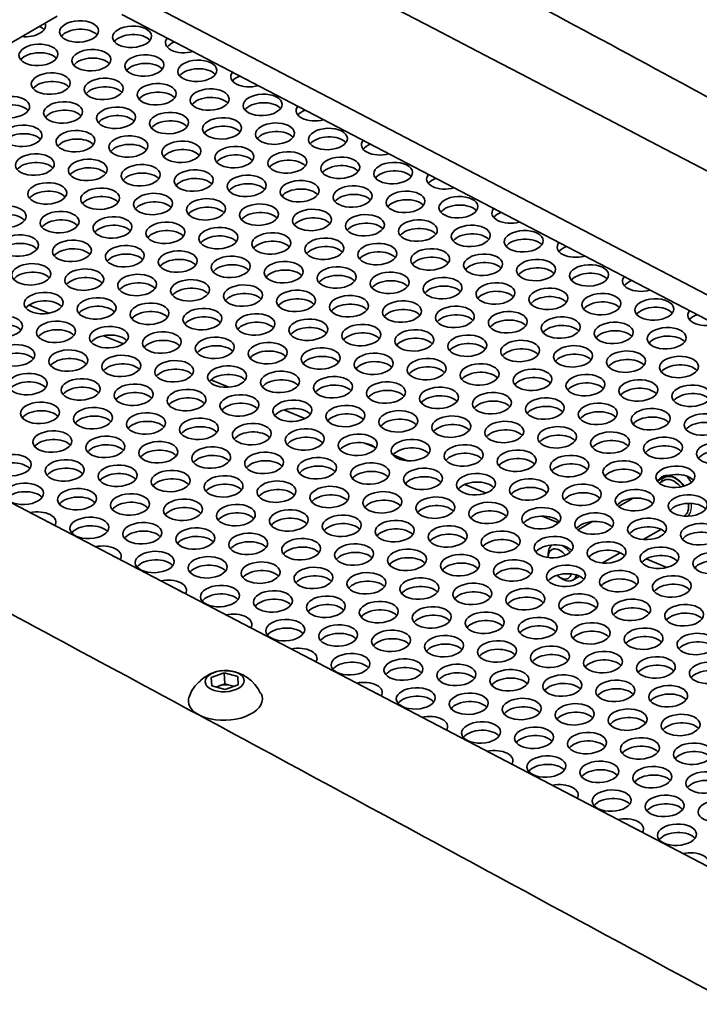
# Paper-space layout 'Layout1' of a CAD drawing. Units: millimetres. Extents: x 20 to 203, y 5 to 287.
# Drawn here: x 164 to 169, y 93 to 101 of the extents above; entities that cross this region are included whole.
import ezdxf

# ---------------------------------------------------------------- set-up
doc = ezdxf.new("R2010")
doc.units = ezdxf.units.MM
doc.layers.add('Default', color=7, linetype='Continuous')
doc.layers.add('DV3_0', color=7, linetype='Continuous')

# ---------------------------------------------------------------- blocks, each defined once
blk = doc.blocks.new('SE2')
at = {"layer": 'DV3_0', "color": 7, "lineweight": 35}
for p, q in [((178.1842, 94.1186), (164.3519, 101.3421)), ((163.8551, 101.1279), (160.2949, 99.0724)), ((178.1923, 93.9184), (164.3599, 101.142)), ((160.2865, 98.995), (174.1188, 91.7715)), ((163.6356, 98.8669), (163.7904, 98.8032)), ((164.217, 98.6277), (164.3733, 98.5634)), ((165.0584, 98.2815), (165.1975, 98.2243)), ((165.6294, 98.0466), (165.7933, 97.9792)), ((166.2592, 97.7876), (166.3382, 97.755)), ((166.4838, 97.6952), (166.5963, 97.6489)), ((168.6023, 97.4957), (168.5649, 97.4741)), ((167.0452, 97.4642), (167.2105, 97.3962)), ((168.3613, 97.3566), (168.2472, 97.2907)), ((167.6491, 97.2157), (167.7767, 97.1632)), ((168.0435, 97.1731), (167.9294, 97.1072)), ((168.7578, 97.216), (168.7623, 97.2186)), ((168.44, 97.0325), (168.5782, 97.1123)), ((168.1223, 96.8491), (168.2605, 96.9289)), ((167.6968, 96.9188), (167.6968, 96.8941)), ((168.4638, 96.8806), (168.6247, 96.8144)), ((167.7885, 96.7352), (167.8099, 96.7229)), ((167.8899, 96.7149), (167.9427, 96.7454)), ((165.0609, 95.9528), (165.1626, 95.9898)), ((165.0638, 95.8874), (165.0609, 95.9528)), ((165.1626, 95.9898), (165.2672, 95.9614)), ((165.1661, 95.9029), (165.1626, 95.9898)), ((165.2672, 95.9614), (165.2701, 95.896)), ((165.2698, 95.8959), (165.2672, 95.9614)), ((165.1684, 95.859), (165.0638, 95.8874)), ((165.0978, 95.8782), (165.1435, 95.8948)), ((165.1414, 95.894), (165.1661, 95.9029)), ((165.1435, 95.8948), (165.1414, 95.894)), ((165.1661, 95.9029), (165.1915, 95.896)), ((165.2701, 95.896), (165.1684, 95.859)), ((165.1915, 95.896), (165.1894, 95.8968)), ((165.1894, 95.8968), (165.2367, 95.8839))]:
    blk.add_line(p, q, dxfattribs=at)
blk.add_arc((165.173, 95.7051), 0.2999, 24.13386, 87.25594, dxfattribs=at)
for centre, major_axis in [((164.0262, 101.0087), (0.1523, 0.0061)), ((164.4405, 100.967), (-0.1523, -0.0061)), ((163.7085, 100.8252), (0.1523, 0.0061)), ((164.1228, 100.7836), (-0.1523, -0.0061)), ((164.537, 100.7419), (0.1523, 0.0061)), ((164.9513, 100.7002), (-0.1523, -0.0061)), ((163.805, 100.6001), (-0.1523, -0.0061)), ((164.2193, 100.5584), (0.1523, 0.0061)), ((164.6336, 100.5168), (-0.1523, -0.0061)), ((165.0478, 100.4751), (0.1523, 0.0061)), ((163.4873, 100.4166), (-0.1523, -0.0061)), ((165.4621, 100.4335), (-0.1523, -0.0061)), ((163.9015, 100.375), (0.1523, 0.0061)), ((164.3158, 100.3333), (-0.1523, -0.0061)), ((164.7301, 100.2917), (0.1523, 0.0061)), ((165.1444, 100.25), (-0.1523, -0.0061)), ((163.5838, 100.1915), (0.1523, 0.0061)), ((165.5587, 100.2084), (0.1523, 0.0061)), ((165.9729, 100.1667), (-0.1523, -0.0061)), ((163.9981, 100.1499), (-0.1523, -0.0061)), ((164.4123, 100.1082), (0.1523, 0.0061)), ((164.8266, 100.0666), (-0.1523, -0.0061)), ((165.2409, 100.0249), (0.1523, 0.0061)), ((163.6803, 99.9664), (-0.1523, -0.0061)), ((164.0946, 99.9248), (0.1523, 0.0061)), ((165.6552, 99.9833), (-0.1523, -0.0061)), ((166.0695, 99.9416), (0.1523, 0.0061)), ((164.5089, 99.8831), (-0.1523, -0.0061)), ((166.4838, 99.9), (-0.1523, -0.0061)), ((164.9232, 99.8415), (0.1523, 0.0061)), ((165.3374, 99.7998), (-0.1523, -0.0061)), ((163.7769, 99.7413), (0.1523, 0.0061)), ((164.1911, 99.6997), (-0.1523, -0.0061)), ((165.7517, 99.7582), (0.1523, 0.0061)), ((166.166, 99.7165), (-0.1523, -0.0061)), ((164.6054, 99.658), (0.1523, 0.0061)), ((165.0197, 99.6164), (-0.1523, -0.0061)), ((166.5803, 99.6749), (0.1523, 0.0061)), ((166.9946, 99.6332), (-0.1523, -0.0061)), ((163.4591, 99.5579), (0.1523, 0.0061)), ((165.434, 99.5747), (0.1523, 0.0061)), ((163.8734, 99.5162), (-0.1523, -0.0061)), ((164.2877, 99.4746), (0.1523, 0.0061)), ((165.8483, 99.5331), (-0.1523, -0.0061)), ((166.2625, 99.4914), (0.1523, 0.0061)), ((164.7019, 99.4329), (-0.1523, -0.0061)), ((165.1162, 99.3913), (0.1523, 0.0061)), ((166.6768, 99.4498), (-0.1523, -0.0061)), ((167.0911, 99.4081), (0.1523, 0.0061)), ((163.5556, 99.3328), (-0.1523, -0.0061)), ((165.5305, 99.3496), (-0.1523, -0.0061)), ((165.9448, 99.308), (0.1523, 0.0061)), ((167.5054, 99.3665), (-0.1523, -0.0061)), ((163.9699, 99.2911), (0.1523, 0.0061)), ((164.3842, 99.2495), (-0.1523, -0.0061)), ((166.3591, 99.2663), (-0.1523, -0.0061)), ((164.7985, 99.2078), (0.1523, 0.0061)), ((165.2128, 99.1662), (-0.1523, -0.0061)), ((166.7734, 99.2247), (0.1523, 0.0061)), ((167.1876, 99.183), (-0.1523, -0.0061)), ((163.6522, 99.1077), (0.1523, 0.0061)), ((165.627, 99.1245), (0.1523, 0.0061)), ((166.0413, 99.0829), (-0.1523, -0.0061)), ((167.6019, 99.1414), (0.1523, 0.0061)), ((168.0162, 99.0997), (-0.1523, -0.0061)), ((164.0665, 99.066), (-0.1523, -0.0061)), ((164.4807, 99.0244), (0.1523, 0.0061)), ((166.4556, 99.0412), (0.1523, 0.0061)), ((166.8699, 98.9996), (-0.1523, -0.0061)), ((164.895, 98.9827), (-0.1523, -0.0061)), ((165.3093, 98.9411), (0.1523, 0.0061)), ((167.2842, 98.9579), (0.1523, 0.0061)), ((163.7487, 98.8826), (-0.1523, -0.0061)), ((165.7236, 98.8994), (-0.1523, -0.0061)), ((166.1379, 98.8578), (0.1523, 0.0061)), ((167.6985, 98.9162), (-0.1523, -0.0061)), ((168.1127, 98.8746), (0.1523, 0.0061)), ((164.163, 98.8409), (0.1523, 0.0061)), ((164.5773, 98.7993), (-0.1523, -0.0061)), ((166.5521, 98.8161), (-0.1523, -0.0061)), ((166.9664, 98.7744), (0.1523, 0.0061)), ((168.527, 98.8329), (-0.1523, -0.0061)), ((163.431, 98.6991), (-0.1523, -0.0061)), ((164.9915, 98.7576), (0.1523, 0.0061)), ((165.4058, 98.716), (-0.1523, -0.0061)), ((167.3807, 98.7328), (-0.1523, -0.0061)), ((167.795, 98.6911), (0.1523, 0.0061)), ((163.8452, 98.6575), (0.1523, 0.0061)), ((164.2595, 98.6158), (-0.1523, -0.0061)), ((165.8201, 98.6743), (0.1523, 0.0061)), ((166.2344, 98.6326), (-0.1523, -0.0061)), ((168.2093, 98.6495), (-0.1523, -0.0061)), ((164.6738, 98.5742), (0.1523, 0.0061)), ((166.6487, 98.591), (0.1523, 0.0061)), ((167.063, 98.5493), (-0.1523, -0.0061)), ((168.6235, 98.6078), (0.1523, 0.0061)), ((163.5275, 98.474), (0.1523, 0.0061)), ((165.0881, 98.5325), (-0.1523, -0.0061)), ((165.5024, 98.4908), (0.1523, 0.0061)), ((167.4772, 98.5077), (0.1523, 0.0061)), ((167.8915, 98.466), (-0.1523, -0.0061)), ((163.9418, 98.4324), (-0.1523, -0.0061)), ((164.3561, 98.3907), (0.1523, 0.0061)), ((165.9166, 98.4492), (-0.1523, -0.0061)), ((166.3309, 98.4075), (0.1523, 0.0061)), ((168.3058, 98.4244), (0.1523, 0.0061)), ((168.7201, 98.3827), (-0.1523, -0.0061)), ((164.7703, 98.349), (-0.1523, -0.0061)), ((165.1846, 98.3074), (0.1523, 0.0061)), ((166.7452, 98.3659), (-0.1523, -0.0061)), ((167.1595, 98.3242), (0.1523, 0.0061)), ((163.624, 98.2489), (-0.1523, -0.0061)), ((165.5989, 98.2657), (-0.1523, -0.0061)), ((167.5738, 98.2826), (-0.1523, -0.0061)), ((167.9881, 98.2409), (0.1523, 0.0061)), ((164.0383, 98.2073), (0.1523, 0.0061)), ((164.4526, 98.1656), (-0.1523, -0.0061)), ((166.0132, 98.2241), (0.1523, 0.0061)), ((166.4275, 98.1824), (-0.1523, -0.0061)), ((168.4023, 98.1993), (-0.1523, -0.0061)), ((168.8166, 98.1576), (0.1523, 0.0061)), ((164.8669, 98.1239), (0.1523, 0.0061)), ((165.2811, 98.0823), (-0.1523, -0.0061)), ((166.8417, 98.1408), (0.1523, 0.0061)), ((167.256, 98.0991), (-0.1523, -0.0061)), ((163.7206, 98.0238), (0.1523, 0.0061)), ((165.6954, 98.0406), (0.1523, 0.0061)), ((166.1097, 97.999), (-0.1523, -0.0061)), ((167.6703, 98.0575), (0.1523, 0.0061)), ((168.0846, 98.0158), (-0.1523, -0.0061)), ((164.1348, 97.9821), (-0.1523, -0.0061)), ((164.5491, 97.9405), (0.1523, 0.0061)), ((166.524, 97.9573), (0.1523, 0.0061)), ((168.4989, 97.9742), (0.1523, 0.0061)), ((168.9131, 97.9325), (-0.1523, -0.0061)), ((164.9634, 97.8988), (-0.1523, -0.0061)), ((165.3777, 97.8572), (0.1523, 0.0061)), ((166.9383, 97.9157), (-0.1523, -0.0061)), ((167.3526, 97.874), (0.1523, 0.0061)), ((163.8171, 97.7987), (-0.1523, -0.0061)), ((165.792, 97.8155), (-0.1523, -0.0061)), ((166.2062, 97.7739), (0.1523, 0.0061)), ((167.7668, 97.8324), (-0.1523, -0.0061)), ((168.1811, 97.7907), (0.1523, 0.0061)), ((164.2314, 97.757), (0.1523, 0.0061)), ((164.6457, 97.7154), (-0.1523, -0.0061)), ((166.6205, 97.7322), (-0.1523, -0.0061)), ((167.0348, 97.6906), (0.1523, 0.0061)), ((168.5954, 97.7491), (-0.1523, -0.0061)), ((169.0097, 97.7074), (0.1523, 0.0061)), ((163.4993, 97.6152), (-0.1523, -0.0061)), ((165.0599, 97.6737), (0.1523, 0.0061)), ((165.4742, 97.6321), (-0.1523, -0.0061)), ((167.4491, 97.6489), (-0.1523, -0.0061)), ((163.9136, 97.5736), (0.1523, 0.0061)), ((165.8885, 97.5904), (0.1523, 0.0061)), ((166.3028, 97.5488), (-0.1523, -0.0061)), ((167.8634, 97.6073), (0.1523, 0.0061)), ((168.2777, 97.5656), (-0.1523, -0.0061)), ((164.3279, 97.5319), (-0.1523, -0.0061)), ((164.7422, 97.4903), (0.1523, 0.0061)), ((166.7171, 97.5071), (0.1523, 0.0061)), ((167.1313, 97.4655), (-0.1523, -0.0061)), ((168.6919, 97.524), (0.1523, 0.0061)), ((163.5959, 97.3901), (0.1523, 0.0061)), ((165.1565, 97.4486), (-0.1523, -0.0061)), ((165.5707, 97.407), (0.1523, 0.0061)), ((167.5456, 97.4238), (0.1523, 0.0061)), ((167.9599, 97.3822), (-0.1523, -0.0061)), ((164.0102, 97.3485), (-0.1523, -0.0061)), ((164.4244, 97.3068), (0.1523, 0.0061)), ((165.985, 97.3653), (-0.1523, -0.0061)), ((166.3993, 97.3237), (0.1523, 0.0061)), ((168.3742, 97.3405), (0.1523, 0.0061)), ((164.8387, 97.2652), (-0.1523, -0.0061)), ((166.8136, 97.282), (-0.1523, -0.0061)), ((167.2279, 97.2404), (0.1523, 0.0061)), ((168.7885, 97.2989), (-0.1523, -0.0061)), ((165.253, 97.2235), (0.1523, 0.0061)), ((165.6673, 97.1819), (-0.1523, -0.0061)), ((167.6422, 97.1987), (-0.1523, -0.0061)), ((168.0564, 97.1571), (0.1523, 0.0061)), ((164.1067, 97.1234), (0.1523, 0.0061)), ((164.521, 97.0817), (-0.1523, -0.0061)), ((166.0816, 97.1402), (0.1523, 0.0061)), ((166.4958, 97.0986), (-0.1523, -0.0061)), ((168.4707, 97.1154), (-0.1523, -0.0061)), ((168.885, 97.0738), (0.1523, 0.0061)), ((164.9353, 97.0401), (0.1523, 0.0061)), ((165.3495, 96.9984), (-0.1523, -0.0061)), ((166.9101, 97.0569), (0.1523, 0.0061)), ((167.3244, 97.0153), (-0.1523, -0.0061)), ((165.7638, 96.9568), (0.1523, 0.0061)), ((167.7387, 96.9736), (0.1523, 0.0061)), ((168.153, 96.932), (-0.1523, -0.0061)), ((164.6175, 96.8566), (0.1523, 0.0061)), ((166.1781, 96.9151), (-0.1523, -0.0061)), ((166.5924, 96.8735), (0.1523, 0.0061)), ((168.5673, 96.8903), (0.1523, 0.0061)), ((168.9815, 96.8486), (-0.1523, -0.0061)), ((165.0318, 96.815), (-0.1523, -0.0061)), ((165.4461, 96.7733), (0.1523, 0.0061)), ((167.0067, 96.8318), (-0.1523, -0.0061)), ((167.4209, 96.7902), (0.1523, 0.0061)), ((165.8603, 96.7317), (-0.1523, -0.0061)), ((166.2746, 96.69), (0.1523, 0.0061)), ((167.8352, 96.7485), (-0.1523, -0.0061)), ((168.2495, 96.7068), (0.1523, 0.0061)), ((166.6889, 96.6484), (-0.1523, -0.0061)), ((168.6638, 96.6652), (-0.1523, -0.0061)), ((165.1283, 96.5899), (0.1523, 0.0061)), ((165.5426, 96.5482), (-0.1523, -0.0061)), ((167.1032, 96.6067), (0.1523, 0.0061)), ((167.5175, 96.565), (-0.1523, -0.0061)), ((165.9569, 96.5066), (0.1523, 0.0061)), ((166.3712, 96.4649), (-0.1523, -0.0061)), ((167.9318, 96.5234), (0.1523, 0.0061)), ((168.346, 96.4817), (-0.1523, -0.0061)), ((166.7854, 96.4232), (0.1523, 0.0061)), ((167.1997, 96.3816), (-0.1523, -0.0061)), ((168.7603, 96.4401), (0.1523, 0.0061)), ((165.6391, 96.3231), (0.1523, 0.0061)), ((167.614, 96.3399), (0.1523, 0.0061)), ((166.0534, 96.2815), (-0.1523, -0.0061)), ((166.4677, 96.2398), (0.1523, 0.0061)), ((168.0283, 96.2983), (-0.1523, -0.0061)), ((168.4426, 96.2566), (0.1523, 0.0061)), ((166.882, 96.1981), (-0.1523, -0.0061)), ((167.2963, 96.1565), (0.1523, 0.0061)), ((168.8569, 96.215), (-0.1523, -0.0061)), ((167.7105, 96.1148), (-0.1523, -0.0061)), ((168.1248, 96.0732), (0.1523, 0.0061)), ((166.1499, 96.0563), (0.1523, 0.0061)), ((166.5642, 96.0147), (-0.1523, -0.0061)), ((168.5391, 96.0315), (-0.1523, -0.0061)), ((165.1655, 95.9244), (-0.1519, -0.0061)), ((166.9785, 95.973), (0.1523, 0.0061)), ((167.3928, 95.9314), (-0.1523, -0.0061)), ((168.9534, 95.9899), (0.1523, 0.0061)), ((167.8071, 95.8897), (0.1523, 0.0061)), ((168.2214, 95.8481), (-0.1523, -0.0061)), ((166.6608, 95.7896), (0.1523, 0.0061)), ((168.6356, 95.8064), (0.1523, 0.0061)), ((167.075, 95.7479), (-0.1523, -0.0061)), ((167.4893, 95.7063), (0.1523, 0.0061)), ((167.9036, 95.6646), (-0.1523, -0.0061)), ((168.3179, 95.623), (0.1523, 0.0061)), ((168.7322, 95.5813), (-0.1523, -0.0061)), ((167.1716, 95.5228), (0.1523, 0.0061)), ((167.5859, 95.4812), (-0.1523, -0.0061)), ((168.0001, 95.4395), (0.1523, 0.0061)), ((168.4144, 95.3979), (-0.1523, -0.0061)), ((168.8287, 95.3562), (0.1523, 0.0061)), ((167.6824, 95.2561), (0.1523, 0.0061)), ((168.0967, 95.2144), (-0.1523, -0.0061)), ((168.511, 95.1728), (0.1523, 0.0061)), ((168.9252, 95.1311), (-0.1523, -0.0061)), ((168.1932, 94.9893), (0.1523, 0.0061)), ((168.6075, 94.9477), (-0.1523, -0.0061)), ((169.0218, 94.906), (0.1523, 0.0061)), ((168.704, 94.7226), (0.1523, 0.0061))]:
    blk.add_ellipse(centre, major_axis=major_axis, ratio=0.54916, dxfattribs=at)
for centre, major_axis, ratio, start_param, end_param in [((163.6119, 101.0503), (-0.1523, -0.0061), 0.54916, 1.322113, 3.344791), ((163.6146, 100.9835), (-0.1523, -0.0061), 0.54916, 3.55247, 3.951094), ((164.0289, 100.9419), (0.1523, 0.0061), 0.54916, 0.410877, 2.730716), ((164.4432, 100.9002), (-0.1523, -0.0061), 0.54916, 3.55247, 5.872308), ((164.8548, 100.9254), (0.1523, 0.0061), 0.54916, 2.693999, 5.114498), ((164.8575, 100.8585), (0.1523, 0.0061), 0.54916, 2.133034, 2.717475), ((163.7112, 100.7584), (0.1523, 0.0061), 0.54916, 0.396918, 2.717475), ((164.1254, 100.7167), (-0.1523, -0.0061), 0.54916, 3.55247, 5.872308), ((164.5397, 100.6751), (0.1523, 0.0061), 0.54916, 0.410877, 2.730716), ((164.954, 100.6334), (-0.1523, -0.0061), 0.54916, 3.55247, 5.872308), ((165.3656, 100.6586), (0.1523, 0.0061), 0.54916, 2.693999, 5.114498), ((165.3683, 100.5918), (0.1523, 0.0061), 0.54916, 2.133034, 2.717475), ((163.8077, 100.5333), (-0.1523, -0.0061), 0.54916, 3.55247, 5.872308), ((164.222, 100.4916), (0.1523, 0.0061), 0.54916, 0.410877, 2.730716), ((164.6363, 100.45), (-0.1523, -0.0061), 0.54916, 3.55247, 5.872308), ((165.0505, 100.4083), (0.1523, 0.0061), 0.54916, 0.396918, 2.717475), ((163.49, 100.3498), (-0.1523, -0.0061), 0.54916, 3.55247, 5.872308), ((163.9042, 100.3082), (0.1523, 0.0061), 0.54916, 0.396918, 2.717475), ((165.4648, 100.3667), (-0.1523, -0.0061), 0.54916, 3.55247, 5.872308), ((165.8764, 100.3918), (0.1523, 0.0061), 0.54916, 2.693999, 5.114498), ((164.3185, 100.2665), (-0.1523, -0.0061), 0.54916, 3.55247, 5.872308), ((165.8791, 100.325), (0.1523, 0.0061), 0.54916, 2.133034, 2.717475), ((164.7328, 100.2249), (0.1523, 0.0061), 0.54916, 0.396918, 2.717475), ((165.1471, 100.1832), (-0.1523, -0.0061), 0.54916, 3.55247, 5.872308), ((163.5865, 100.1247), (0.1523, 0.0061), 0.54916, 0.396918, 2.717475), ((164.0008, 100.0831), (-0.1523, -0.0061), 0.54916, 3.55247, 5.872308), ((165.5614, 100.1416), (0.1523, 0.0061), 0.54916, 0.396918, 2.717475), ((165.9756, 100.0999), (-0.1523, -0.0061), 0.54916, 3.55247, 5.872308), ((164.415, 100.0414), (0.1523, 0.0061), 0.54916, 0.410877, 2.730716), ((164.8293, 99.9998), (-0.1523, -0.0061), 0.54916, 3.55247, 5.872308), ((166.3872, 100.1251), (0.1523, 0.0061), 0.54916, 2.693999, 5.114498), ((166.3899, 100.0583), (0.1523, 0.0061), 0.54916, 2.133034, 2.717475), ((165.2436, 99.9581), (0.1523, 0.0061), 0.54916, 0.396918, 2.717475), ((163.683, 99.8996), (-0.1523, -0.0061), 0.54916, 3.55247, 5.872308), ((164.0973, 99.858), (0.1523, 0.0061), 0.54916, 0.396918, 2.717475), ((165.6579, 99.9165), (-0.1523, -0.0061), 0.54916, 3.55247, 5.872308), ((166.0722, 99.8748), (0.1523, 0.0061), 0.54916, 0.396918, 2.717475), ((164.5116, 99.8163), (-0.1523, -0.0061), 0.54916, 3.55247, 5.872308), ((164.9259, 99.7747), (0.1523, 0.0061), 0.54916, 0.396918, 2.717475), ((166.4865, 99.8332), (-0.1523, -0.0061), 0.54916, 3.55247, 5.872308), ((166.898, 99.8583), (0.1523, 0.0061), 0.54916, 2.693999, 5.114498), ((166.9007, 99.7915), (0.1523, 0.0061), 0.54916, 2.133034, 2.717475), ((165.3401, 99.733), (-0.1523, -0.0061), 0.54916, 3.55247, 5.872308), ((163.7796, 99.6745), (0.1523, 0.0061), 0.54916, 0.396918, 2.717475), ((164.1938, 99.6329), (-0.1523, -0.0061), 0.54916, 3.55247, 5.872308), ((165.7544, 99.6914), (0.1523, 0.0061), 0.54916, 0.396918, 2.717475), ((166.1687, 99.6497), (-0.1523, -0.0061), 0.54916, 3.55247, 5.872308), ((164.6081, 99.5912), (0.1523, 0.0061), 0.54916, 0.410877, 2.730716), ((165.0224, 99.5496), (-0.1523, -0.0061), 0.54916, 3.55247, 5.872308), ((166.583, 99.6081), (0.1523, 0.0061), 0.54916, 0.396918, 2.717475), ((166.9973, 99.5664), (-0.1523, -0.0061), 0.54916, 3.55247, 5.872308), ((163.4618, 99.4911), (0.1523, 0.0061), 0.54916, 0.410877, 2.730716), ((165.4367, 99.5079), (0.1523, 0.0061), 0.54916, 0.396918, 2.717475), ((165.851, 99.4663), (-0.1523, -0.0061), 0.54916, 3.55247, 5.872308), ((167.4089, 99.5916), (0.1523, 0.0061), 0.54916, 2.693999, 5.114498), ((167.4116, 99.5248), (0.1523, 0.0061), 0.54916, 2.133034, 2.717475), ((163.8761, 99.4494), (-0.1523, -0.0061), 0.54916, 3.55247, 5.872308), ((164.2904, 99.4078), (0.1523, 0.0061), 0.54916, 0.396918, 2.717475), ((166.2652, 99.4246), (0.1523, 0.0061), 0.54916, 0.396918, 2.717475), ((164.7046, 99.3661), (-0.1523, -0.0061), 0.54916, 3.55247, 5.872308), ((165.1189, 99.3245), (0.1523, 0.0061), 0.54916, 0.396918, 2.717475), ((166.6795, 99.383), (-0.1523, -0.0061), 0.54916, 3.55247, 5.872308), ((167.0938, 99.3413), (0.1523, 0.0061), 0.54916, 0.396918, 2.717475), ((163.5583, 99.266), (-0.1523, -0.0061), 0.54916, 3.55247, 5.872308), ((165.5332, 99.2828), (-0.1523, -0.0061), 0.54916, 3.55247, 5.872308), ((165.9475, 99.2412), (0.1523, 0.0061), 0.54916, 0.396918, 2.717475), ((167.5081, 99.2997), (-0.1523, -0.0061), 0.54916, 3.55247, 5.872308), ((167.9197, 99.3248), (0.1523, 0.0061), 0.54916, 2.693999, 5.114498), ((167.9224, 99.258), (0.1523, 0.0061), 0.54916, 2.133034, 2.730716), ((163.9726, 99.2243), (0.1523, 0.0061), 0.54916, 0.396918, 2.717475), ((164.3869, 99.1827), (-0.1523, -0.0061), 0.54916, 3.55247, 5.872308), ((166.3618, 99.1995), (-0.1523, -0.0061), 0.54916, 3.55247, 5.872308), ((166.7761, 99.1579), (0.1523, 0.0061), 0.54916, 0.396918, 2.717475), ((164.8012, 99.141), (0.1523, 0.0061), 0.54916, 0.396918, 2.717475), ((165.2155, 99.0994), (-0.1523, -0.0061), 0.54916, 3.55247, 5.872308), ((167.1903, 99.1162), (-0.1523, -0.0061), 0.54916, 3.55247, 5.872308), ((163.6549, 99.0409), (0.1523, 0.0061), 0.54916, 0.396918, 2.717475), ((164.0692, 98.9992), (-0.1523, -0.0061), 0.54916, 3.55247, 5.872308), ((165.6297, 99.0577), (0.1523, 0.0061), 0.54916, 0.396918, 2.717475), ((166.044, 99.0161), (-0.1523, -0.0061), 0.54916, 3.55247, 5.872308), ((167.6046, 99.0745), (0.1523, 0.0061), 0.54916, 0.396918, 2.717475), ((168.0189, 99.0329), (-0.1523, -0.0061), 0.54916, 3.55247, 5.872308), ((168.4305, 99.058), (0.1523, 0.0061), 0.54916, 2.693999, 5.114498), ((164.4834, 98.9576), (0.1523, 0.0061), 0.54916, 0.396918, 2.717475), ((166.4583, 98.9744), (0.1523, 0.0061), 0.54916, 0.410877, 2.730716), ((166.8726, 98.9327), (-0.1523, -0.0061), 0.54916, 3.55247, 5.872308), ((168.4332, 98.9912), (0.1523, 0.0061), 0.54916, 2.133034, 2.717475), ((164.8977, 98.9159), (-0.1523, -0.0061), 0.54916, 3.55247, 5.872308), ((165.312, 98.8743), (0.1523, 0.0061), 0.54916, 0.410877, 2.730716), ((167.2869, 98.8911), (0.1523, 0.0061), 0.54916, 0.396918, 2.717475), ((167.7012, 98.8494), (-0.1523, -0.0061), 0.54916, 3.55247, 5.872308), ((163.7514, 98.8158), (-0.1523, -0.0061), 0.54916, 3.55247, 5.872308), ((164.1657, 98.7741), (0.1523, 0.0061), 0.54916, 0.396918, 2.717475), ((165.7263, 98.8326), (-0.1523, -0.0061), 0.54916, 3.55247, 5.872308), ((166.1406, 98.7909), (0.1523, 0.0061), 0.54916, 0.410877, 2.730716), ((168.1154, 98.8078), (0.1523, 0.0061), 0.54916, 0.396918, 2.717475), ((164.58, 98.7325), (-0.1523, -0.0061), 0.54916, 3.55247, 5.872308), ((164.9942, 98.6908), (0.1523, 0.0061), 0.54916, 0.396918, 2.717475), ((166.5548, 98.7493), (-0.1523, -0.0061), 0.54916, 3.55247, 5.872308), ((166.9691, 98.7076), (0.1523, 0.0061), 0.54916, 0.410877, 2.730716), ((168.5297, 98.7661), (-0.1523, -0.0061), 0.54916, 3.55247, 5.872308), ((168.9413, 98.7913), (0.1523, 0.0061), 0.54916, 2.693999, 5.114498), ((168.944, 98.7245), (0.1523, 0.0061), 0.54916, 2.133034, 2.730716), ((163.4337, 98.6323), (-0.1523, -0.0061), 0.54916, 3.55247, 5.872308), ((165.4085, 98.6492), (-0.1523, -0.0061), 0.54916, 3.55247, 5.872308), ((167.3834, 98.666), (-0.1523, -0.0061), 0.54916, 3.55247, 5.872308), ((167.7977, 98.6243), (0.1523, 0.0061), 0.54916, 0.396918, 2.717475), ((163.8479, 98.5907), (0.1523, 0.0061), 0.54916, 0.410877, 2.730716), ((164.2622, 98.549), (-0.1523, -0.0061), 0.54916, 3.55247, 5.872308), ((165.8228, 98.6075), (0.1523, 0.0061), 0.54916, 0.396918, 2.717475), ((166.2371, 98.5658), (-0.1523, -0.0061), 0.54916, 3.55247, 5.872308), ((168.212, 98.5827), (-0.1523, -0.0061), 0.54916, 3.55247, 5.872308), ((168.6262, 98.541), (0.1523, 0.0061), 0.54916, 0.396918, 2.717475), ((164.6765, 98.5074), (0.1523, 0.0061), 0.54916, 0.396918, 2.717475), ((165.0908, 98.4657), (-0.1523, -0.0061), 0.54916, 3.55247, 5.872308), ((166.6514, 98.5242), (0.1523, 0.0061), 0.54916, 0.410877, 2.730716), ((167.0657, 98.4825), (-0.1523, -0.0061), 0.54916, 3.55247, 5.872308), ((163.5302, 98.4072), (0.1523, 0.0061), 0.54916, 0.396918, 2.717475), ((165.5051, 98.424), (0.1523, 0.0061), 0.54916, 0.396918, 2.717475), ((165.9193, 98.3824), (-0.1523, -0.0061), 0.54916, 3.55247, 5.872308), ((167.4799, 98.4409), (0.1523, 0.0061), 0.54916, 0.410877, 2.730716), ((167.8942, 98.3992), (-0.1523, -0.0061), 0.54916, 3.55247, 5.872308), ((163.9445, 98.3656), (-0.1523, -0.0061), 0.54916, 3.55247, 5.872308), ((164.3588, 98.3239), (0.1523, 0.0061), 0.54916, 0.396918, 2.717475), ((166.3336, 98.3407), (0.1523, 0.0061), 0.54916, 0.396918, 2.717475), ((168.3085, 98.3576), (0.1523, 0.0061), 0.54916, 0.396918, 2.717475), ((168.7228, 98.3159), (-0.1523, -0.0061), 0.54916, 3.55247, 5.872308), ((164.773, 98.2822), (-0.1523, -0.0061), 0.54916, 3.55247, 5.872308), ((165.1873, 98.2406), (0.1523, 0.0061), 0.54916, 0.410877, 2.730716), ((166.7479, 98.2991), (-0.1523, -0.0061), 0.54916, 3.55247, 5.872308), ((167.1622, 98.2574), (0.1523, 0.0061), 0.54916, 0.396918, 2.717475), ((163.6267, 98.1821), (-0.1523, -0.0061), 0.54916, 3.55247, 5.872308), ((165.6016, 98.1989), (-0.1523, -0.0061), 0.54916, 3.55247, 5.872308), ((166.0159, 98.1573), (0.1523, 0.0061), 0.54916, 0.396918, 2.717475), ((167.5765, 98.2158), (-0.1523, -0.0061), 0.54916, 3.55247, 5.872308), ((167.9908, 98.1741), (0.1523, 0.0061), 0.54916, 0.396918, 2.717475), ((164.041, 98.1404), (0.1523, 0.0061), 0.54916, 0.396918, 2.717475), ((164.4553, 98.0988), (-0.1523, -0.0061), 0.54916, 3.55247, 5.872308), ((166.4302, 98.1156), (-0.1523, -0.0061), 0.54916, 3.55247, 5.872308), ((166.8444, 98.074), (0.1523, 0.0061), 0.54916, 0.396918, 2.717475), ((168.405, 98.1325), (-0.1523, -0.0061), 0.54916, 3.55247, 5.872308), ((168.8193, 98.0908), (0.1523, 0.0061), 0.54916, 0.396918, 2.717475), ((164.8696, 98.0571), (0.1523, 0.0061), 0.54916, 0.396918, 2.717475), ((165.2838, 98.0155), (-0.1523, -0.0061), 0.54916, 3.55247, 5.872308), ((167.2587, 98.0323), (-0.1523, -0.0061), 0.54916, 3.55247, 5.872308), ((163.7233, 97.957), (0.1523, 0.0061), 0.54916, 0.410877, 2.730716), ((165.6981, 97.9738), (0.1523, 0.0061), 0.54916, 0.396918, 2.717475), ((166.1124, 97.9322), (-0.1523, -0.0061), 0.54916, 3.55247, 5.872308), ((167.673, 97.9907), (0.1523, 0.0061), 0.54916, 0.396918, 2.717475), ((168.0873, 97.949), (-0.1523, -0.0061), 0.54916, 3.55247, 5.872308), ((164.1375, 97.9153), (-0.1523, -0.0061), 0.54916, 3.55247, 5.872308), ((164.5518, 97.8737), (0.1523, 0.0061), 0.54916, 0.396918, 2.717475), ((166.5267, 97.8905), (0.1523, 0.0061), 0.54916, 0.396918, 2.717475), ((166.941, 97.8489), (-0.1523, -0.0061), 0.54916, 3.55247, 5.872308), ((168.5016, 97.9074), (0.1523, 0.0061), 0.54916, 0.396918, 2.717475), ((168.9158, 97.8657), (-0.1523, -0.0061), 0.54916, 3.55247, 5.872308), ((164.9661, 97.832), (-0.1523, -0.0061), 0.54916, 3.55247, 5.872308), ((165.3804, 97.7904), (0.1523, 0.0061), 0.54916, 0.410877, 2.730716), ((167.3553, 97.8072), (0.1523, 0.0061), 0.54916, 0.396918, 2.717475), ((167.7695, 97.7656), (-0.1523, -0.0061), 0.54916, 3.55247, 5.872308), ((163.8198, 97.7319), (-0.1523, -0.0061), 0.54916, 3.55247, 5.872308), ((164.2341, 97.6902), (0.1523, 0.0061), 0.54916, 0.396918, 2.717475), ((165.7947, 97.7487), (-0.1523, -0.0061), 0.54916, 3.55247, 5.872308), ((166.2089, 97.7071), (0.1523, 0.0061), 0.54916, 0.396918, 2.717475), ((168.1838, 97.7239), (0.1523, 0.0061), 0.54916, 0.410877, 2.730716), ((164.6483, 97.6486), (-0.1523, -0.0061), 0.54916, 3.55247, 5.872308), ((166.6232, 97.6654), (-0.1523, -0.0061), 0.54916, 3.55247, 5.872308), ((167.0375, 97.6238), (0.1523, 0.0061), 0.54916, 0.396918, 2.717475), ((168.5981, 97.6823), (-0.1523, -0.0061), 0.54916, 3.55247, 5.872308), ((169.0124, 97.6406), (0.1523, 0.0061), 0.54916, 0.396918, 2.717475), ((163.502, 97.5484), (-0.1523, -0.0061), 0.54916, 3.55247, 5.872308), ((165.0626, 97.6069), (0.1523, 0.0061), 0.54916, 0.396918, 2.717475), ((165.4769, 97.5653), (-0.1523, -0.0061), 0.54916, 3.55247, 5.872308), ((167.4518, 97.5821), (-0.1523, -0.0061), 0.54916, 3.55247, 5.872308), ((167.8661, 97.5405), (0.1523, 0.0061), 0.54916, 0.396918, 2.717475), ((163.9163, 97.5068), (0.1523, 0.0061), 0.54916, 0.396918, 2.717475), ((164.3306, 97.4651), (-0.1523, -0.0061), 0.54916, 3.55247, 5.872308), ((165.8912, 97.5236), (0.1523, 0.0061), 0.54916, 0.410877, 2.730716), ((166.3055, 97.482), (-0.1523, -0.0061), 0.54916, 3.55247, 5.872308), ((168.2804, 97.4988), (-0.1523, -0.0061), 0.54916, 3.55247, 5.872308), ((164.7449, 97.4235), (0.1523, 0.0061), 0.54916, 0.396918, 2.717475), ((165.1592, 97.3818), (-0.1523, -0.0061), 0.54916, 3.55247, 5.872308), ((166.7198, 97.4403), (0.1523, 0.0061), 0.54916, 0.396918, 2.717475), ((167.134, 97.3987), (-0.1523, -0.0061), 0.54916, 3.55247, 5.872308), ((168.6946, 97.4572), (0.1523, 0.0061), 0.54916, 0.396918, 2.717475), ((168.6823, 97.3571), (0.08, -0.1386), 0.57735, 1.890148, 3.141593), ((168.6936, 97.3637), (0.1448, -0.2508), 0.57735, 1.705536, 1.925831), ((163.5986, 97.3233), (0.1523, 0.0061), 0.54916, 0.396918, 2.717475), ((165.5734, 97.3402), (0.1523, 0.0061), 0.54916, 0.396918, 2.717475), ((167.5483, 97.357), (0.1523, 0.0061), 0.54916, 0.396918, 2.717475), ((167.9626, 97.3154), (-0.1523, -0.0061), 0.54916, 3.55247, 5.872308), ((164.0129, 97.2817), (-0.1523, -0.0061), 0.54916, 3.55247, 5.872308), ((164.4271, 97.24), (0.1523, 0.0061), 0.54916, 0.410877, 2.730716), ((165.9877, 97.2985), (-0.1523, -0.0061), 0.54916, 3.55247, 5.872308), ((166.402, 97.2569), (0.1523, 0.0061), 0.54916, 0.396918, 2.717475), ((168.3769, 97.2737), (0.1523, 0.0061), 0.54916, 0.410877, 2.730716), ((168.7912, 97.2321), (-0.1523, -0.0061), 0.54916, 3.55247, 5.872308), ((168.6823, 97.3571), (0.08, -0.1386), 0.57735, 0, 0.962437), ((163.6924, 97.165), (-0.1523, -0.0061), 0.54916, 2.781427, 5.02707), ((164.8414, 97.1984), (-0.1523, -0.0061), 0.54916, 3.55247, 5.872308), ((165.2557, 97.1567), (0.1523, 0.0061), 0.54916, 0.410877, 2.730716), ((166.8163, 97.2152), (-0.1523, -0.0061), 0.54916, 3.55247, 5.872308), ((167.2306, 97.1736), (0.1523, 0.0061), 0.54916, 0.396918, 2.717475), ((163.6951, 97.0982), (-0.1523, -0.0061), 0.54916, 3.730862, 4.077635), ((165.67, 97.1151), (-0.1523, -0.0061), 0.54916, 3.55247, 5.872308), ((166.0843, 97.0734), (0.1523, 0.0061), 0.54916, 0.396918, 2.717475), ((167.6449, 97.1319), (-0.1523, -0.0061), 0.54916, 3.55247, 5.872308), ((168.0591, 97.0903), (0.1523, 0.0061), 0.54916, 0.396918, 2.717475), ((164.1094, 97.0566), (0.1523, 0.0061), 0.54916, 0.396918, 2.717475), ((164.5237, 97.0149), (-0.1523, -0.0061), 0.54916, 3.55247, 5.872308), ((166.4985, 97.0318), (-0.1523, -0.0061), 0.54916, 3.55247, 5.872308), ((168.4734, 97.0486), (-0.1523, -0.0061), 0.54916, 3.55247, 5.872308), ((168.8877, 97.0069), (0.1523, 0.0061), 0.54916, 0.410877, 2.730716), ((164.9379, 96.9733), (0.1523, 0.0061), 0.54916, 0.396918, 2.717475), ((165.3522, 96.9316), (-0.1523, -0.0061), 0.54916, 3.55247, 5.872308), ((166.9128, 96.9901), (0.1523, 0.0061), 0.54916, 0.410877, 2.730716), ((167.3271, 96.9485), (-0.1523, -0.0061), 0.54916, 3.55247, 5.872308), ((164.2032, 96.8983), (-0.1523, -0.0061), 0.54916, 2.781427, 5.02707), ((165.7665, 96.89), (0.1523, 0.0061), 0.54916, 0.396918, 2.717475), ((166.1808, 96.8483), (-0.1523, -0.0061), 0.54916, 3.55247, 5.872308), ((167.7414, 96.9068), (0.1523, 0.0061), 0.54916, 0.396918, 2.717475), ((167.7885, 96.8411), (0.0648, -0.1123), 0.57735, 1.868147, 3.947255), ((167.8099, 96.8535), (0.08, -0.1386), 0.57735, 3.189252, 3.926991), ((167.8099, 96.8535), (0.08, -0.1386), 0.57735, 1.821537, 2.339853), ((168.1557, 96.8652), (-0.1523, -0.0061), 0.54916, 3.55247, 5.872308), ((164.2059, 96.8315), (-0.1523, -0.0061), 0.54916, 3.730862, 4.077635), ((164.6202, 96.7898), (0.1523, 0.0061), 0.54916, 0.396918, 2.717475), ((166.5951, 96.8067), (0.1523, 0.0061), 0.54916, 0.396918, 2.717475), ((167.0094, 96.765), (-0.1523, -0.0061), 0.54916, 3.55247, 5.872308), ((168.5699, 96.8235), (0.1523, 0.0061), 0.54916, 0.396918, 2.717475), ((168.9842, 96.7818), (-0.1523, -0.0061), 0.54916, 3.55247, 5.872308), ((165.0345, 96.7482), (-0.1523, -0.0061), 0.54916, 3.55247, 5.872308), ((165.4488, 96.7065), (0.1523, 0.0061), 0.54916, 0.410877, 2.730716), ((167.4236, 96.7234), (0.1523, 0.0061), 0.54916, 0.410877, 2.730716), ((164.714, 96.6315), (-0.1523, -0.0061), 0.54916, 2.781427, 5.02707), ((165.863, 96.6649), (-0.1523, -0.0061), 0.54916, 3.55247, 5.872308), ((166.2773, 96.6232), (0.1523, 0.0061), 0.54916, 0.410877, 2.730716), ((167.8379, 96.6817), (-0.1523, -0.0061), 0.54916, 3.55247, 5.872308), ((167.7885, 96.8411), (0.0648, -0.1123), 0.57735, 5.230921, 6.283185), ((167.8099, 96.8535), (0.08, -0.1386), 0.57735, 5.497787, 6.283185), ((167.7885, 96.8411), (0.0648, -0.1123), 0.57735, 0, 0.536194), ((167.8099, 96.8535), (0.08, -0.1386), 0.57735, 0, 0.508509), ((168.2522, 96.64), (0.1523, 0.0061), 0.54916, 0.396918, 2.717475), ((164.7167, 96.5647), (-0.1523, -0.0061), 0.54916, 3.730862, 4.077635), ((166.6916, 96.5816), (-0.1523, -0.0061), 0.54916, 3.55247, 5.872308), ((167.1059, 96.5399), (0.1523, 0.0061), 0.54916, 0.410877, 2.730716), ((168.6665, 96.5984), (-0.1523, -0.0061), 0.54916, 3.55247, 5.872308), ((165.131, 96.5231), (0.1523, 0.0061), 0.54916, 0.396918, 2.717475), ((165.5453, 96.4814), (-0.1523, -0.0061), 0.54916, 3.55247, 5.872308), ((167.5202, 96.4982), (-0.1523, -0.0061), 0.54916, 3.55247, 5.872308), ((167.9345, 96.4566), (0.1523, 0.0061), 0.54916, 0.396918, 2.717475), ((165.9596, 96.4398), (0.1523, 0.0061), 0.54916, 0.396918, 2.717475), ((166.3739, 96.3981), (-0.1523, -0.0061), 0.54916, 3.55247, 5.872308), ((168.3487, 96.4149), (-0.1523, -0.0061), 0.54916, 3.55247, 5.872308), ((165.2249, 96.3648), (-0.1523, -0.0061), 0.54916, 2.781427, 5.02707), ((166.7881, 96.3564), (0.1523, 0.0061), 0.54916, 0.396918, 2.717475), ((167.2024, 96.3148), (-0.1523, -0.0061), 0.54916, 3.55247, 5.872308), ((168.763, 96.3733), (0.1523, 0.0061), 0.54916, 0.396918, 2.717475), ((165.2275, 96.298), (-0.1523, -0.0061), 0.54916, 3.730862, 4.077635), ((165.6418, 96.2563), (0.1523, 0.0061), 0.54916, 0.396918, 2.717475), ((167.6167, 96.2731), (0.1523, 0.0061), 0.54916, 0.410877, 2.730716), ((168.031, 96.2315), (-0.1523, -0.0061), 0.54916, 3.55247, 5.872308), ((166.0561, 96.2146), (-0.1523, -0.0061), 0.54916, 3.55247, 5.872308), ((166.4704, 96.173), (0.1523, 0.0061), 0.54916, 0.396918, 2.717475), ((168.4453, 96.1898), (0.1523, 0.0061), 0.54916, 0.410877, 2.730716), ((168.8595, 96.1482), (-0.1523, -0.0061), 0.54916, 3.55247, 5.872308), ((165.7357, 96.098), (-0.1523, -0.0061), 0.54916, 2.781427, 5.02707), ((166.8847, 96.1313), (-0.1523, -0.0061), 0.54916, 3.55247, 5.872308), ((167.299, 96.0897), (0.1523, 0.0061), 0.54916, 0.396918, 2.717475), ((165.7384, 96.0312), (-0.1523, -0.0061), 0.54916, 3.730862, 4.077635), ((167.7132, 96.048), (-0.1523, -0.0061), 0.54916, 3.55247, 5.872308), ((168.1275, 96.0064), (0.1523, 0.0061), 0.54916, 0.396918, 2.717475), ((166.1526, 95.9895), (0.1523, 0.0061), 0.54916, 0.396918, 2.717475), ((166.5669, 95.9479), (-0.1523, -0.0061), 0.54916, 3.55247, 5.872308), ((168.5418, 95.9647), (-0.1523, -0.0061), 0.54916, 3.55247, 5.872308), ((168.9561, 95.9231), (0.1523, 0.0061), 0.54916, 0.396918, 2.717475), ((166.9812, 95.9062), (0.1523, 0.0061), 0.54916, 0.396918, 2.717475), ((167.3955, 95.8646), (-0.1523, -0.0061), 0.54916, 3.55247, 5.872308), ((165.169, 95.8376), (-0.1076, -0.0043), 0.54916, 4.479277, 4.949885), ((166.2465, 95.8312), (-0.1523, -0.0061), 0.54916, 2.781427, 5.02707), ((167.8098, 95.8229), (0.1523, 0.0061), 0.54916, 0.396918, 2.717475), ((168.2241, 95.7813), (-0.1523, -0.0061), 0.54916, 3.55247, 5.872308), ((165.1714, 95.7774), (-0.2894, -0.0117), 0.54916, 6.036582, 6.283185), ((165.1714, 95.7774), (-0.2894, -0.0117), 0.54916, 0, 3.39115), ((166.2492, 95.7644), (-0.1523, -0.0061), 0.54916, 3.730862, 4.077635), ((166.6635, 95.7228), (0.1523, 0.0061), 0.54916, 0.396918, 2.717475), ((168.6383, 95.7396), (0.1523, 0.0061), 0.54916, 0.396918, 2.717475), ((167.0777, 95.6811), (-0.1523, -0.0061), 0.54916, 3.55247, 5.872308), ((167.492, 95.6395), (0.1523, 0.0061), 0.54916, 0.396918, 2.717475), ((166.7573, 95.5645), (-0.1523, -0.0061), 0.54916, 2.781427, 5.02707), ((167.9063, 95.5978), (-0.1523, -0.0061), 0.54916, 3.55247, 5.872308), ((168.3206, 95.5562), (0.1523, 0.0061), 0.54916, 0.396918, 2.717475), ((166.76, 95.4977), (-0.1523, -0.0061), 0.54916, 3.730862, 4.077635), ((167.1743, 95.456), (0.1523, 0.0061), 0.54916, 0.396918, 2.717475), ((168.7349, 95.5145), (-0.1523, -0.0061), 0.54916, 3.55247, 5.872308), ((167.5886, 95.4144), (-0.1523, -0.0061), 0.54916, 3.55247, 5.872308), ((167.2681, 95.2977), (-0.1523, -0.0061), 0.54916, 2.781427, 5.02707), ((168.0028, 95.3727), (0.1523, 0.0061), 0.54916, 0.396918, 2.717475), ((168.4171, 95.3311), (-0.1523, -0.0061), 0.54916, 3.55247, 5.872308), ((168.8314, 95.2894), (0.1523, 0.0061), 0.54916, 0.410877, 2.730716), ((167.2708, 95.2309), (-0.1523, -0.0061), 0.54916, 3.730862, 4.077635), ((167.6851, 95.1893), (0.1523, 0.0061), 0.54916, 0.396918, 2.717475), ((168.0994, 95.1476), (-0.1523, -0.0061), 0.54916, 3.55247, 5.872308), ((168.5137, 95.106), (0.1523, 0.0061), 0.54916, 0.396918, 2.717475), ((167.7789, 95.031), (-0.1523, -0.0061), 0.54916, 2.781427, 5.02707), ((168.9279, 95.0643), (-0.1523, -0.0061), 0.54916, 3.55247, 5.872308), ((167.7816, 94.9642), (-0.1523, -0.0061), 0.54916, 3.730862, 4.077635), ((168.1959, 94.9225), (0.1523, 0.0061), 0.54916, 0.396918, 2.717475), ((168.6102, 94.8809), (-0.1523, -0.0061), 0.54916, 3.55247, 5.872308), ((168.2897, 94.7642), (-0.1523, -0.0061), 0.54916, 2.781427, 5.02707), ((168.2924, 94.6974), (-0.1523, -0.0061), 0.54916, 3.730862, 4.077635), ((168.7067, 94.6558), (0.1523, 0.0061), 0.54916, 0.396918, 2.717475), ((168.8006, 94.4975), (-0.1523, -0.0061), 0.54916, 2.781427, 5.02707)]:
    blk.add_ellipse(centre, major_axis=major_axis, ratio=ratio, start_param=start_param, end_param=end_param, dxfattribs=at)
at = {"layer": 'DV3_0', "color": 7, "lineweight": 25}
for start_param, end_param in [(1.817731, 3.571292), (0.068407, 0.943474)]:
    blk.add_ellipse((168.6936, 97.3637), major_axis=(0.088, -0.1524), ratio=0.57735, start_param=start_param, end_param=end_param, dxfattribs=at)
at = {"layer": 'DV3_0', "color": 7, "lineweight": 35}
for points, knots in [([(183.4815, 93.4575), (182.7495, 93.9129), (181.5766, 94.6426), (179.6886, 95.8173), (178.0337, 96.847), (176.5095, 97.7953), (175.1601, 98.6348), (173.9628, 99.3771), (172.9312, 100.0125), (172.0573, 100.5456), (171.3461, 100.9748), (170.7762, 101.3148), (170.2801, 101.6073), (169.7678, 101.9057), (169.1042, 102.2857), (168.29, 102.7385), (167.361, 103.2305), (166.3929, 103.7081), (165.4419, 104.1314), (164.547, 104.4768), (163.8068, 104.7191), (163.14, 104.9058), (162.4678, 105.0604), (161.9653, 105.1515), (161.6969, 105.1929), (161.6614, 105.1982)], [0, 0, 0, 0, 0.0260243, 0.0499544, 0.0717907, 0.0915246, 0.1091672, 0.124734, 0.1381924, 0.149558, 0.158828, 0.1660023, 0.1718018, 0.1781683, 0.185794, 0.1973123, 0.2093587, 0.2209071, 0.2326273, 0.2428551, 0.2503936, 0.2565564, 0.2628645, 0.2689237, 0.2698459, 0.2698459, 0.2698459, 0.2698459]), ([(161.9608, 103.8891), (162.3454, 103.7397), (162.728, 103.5816), (163.49, 103.2522), (163.8694, 103.0807), (165.0041, 102.5507), (165.7558, 102.1769), (167.2536, 101.4054), (167.9997, 101.0075), (169.4889, 100.1988), (170.2319, 99.7878), (171.7166, 98.9599), (172.4583, 98.543), (173.9414, 97.7083), (174.6829, 97.2906), (176.9076, 96.0386), (178.3908, 95.2046), (179.8744, 94.3716)], [0, 0, 0, 0, 0.0625, 0.0625, 0.125, 0.125, 0.25, 0.25, 0.375, 0.375, 0.5, 0.5, 0.625, 0.625, 0.75, 0.75, 1, 1, 1, 1]), ([(162.3545, 103.3547), (162.711, 103.1685), (167.8732, 100.4726), (173.6285, 97.4671), (179.0245, 94.6492), (179.6191, 94.3387), (179.6361, 94.3298), (179.693, 94.2973), (179.7533, 94.2508), (179.7991, 94.2008), (179.8279, 94.1615), (179.8518, 94.1151), (179.8724, 94.0369), (179.8619, 93.9579), (179.8235, 93.8829), (179.7899, 93.8381), (179.7527, 93.7993), (179.7029, 93.7561), (179.6556, 93.7235), (179.6203, 93.7028), (179.4612, 93.6109), (179.2868, 93.5102), (179.1124, 93.4095), (179.0936, 93.3986)], [0.0745933, 0.0745933, 0.0745933, 0.0745933, 0.0921186, 0.3264337, 0.3553615, 0.3553615, 0.3557294, 0.3590405, 0.3682106, 0.3719075, 0.3749036, 0.3801626, 0.3854804, 0.3969554, 0.401846, 0.4068025, 0.4101726, 0.4137558, 0.4206753, 0.4214442, 0.4214442, 0.4792997, 0.4863179, 0.4863179, 0.4863179, 0.4863179]), ([(173.8127, 90.8732), (172.3025, 91.6895), (170.792, 92.5066), (168.5259, 93.7329), (167.7704, 94.1419), (166.2597, 94.9596), (165.5044, 95.3681), (163.9957, 96.1809), (163.2422, 96.5853), (161.739, 97.3848), (160.9893, 97.7799), (159.4971, 98.5534), (158.7545, 98.9317), (157.6496, 99.4777), (157.2829, 99.656), (156.5533, 100.0033), (156.1905, 100.1722), (155.8302, 100.3351)], [0, 0, 0, 0, 0.25, 0.25, 0.375, 0.375, 0.5, 0.5, 0.625, 0.625, 0.75, 0.75, 0.875, 0.875, 0.9375, 0.9375, 1, 1, 1, 1]), ([(168.7595, 97.4526), (168.7462, 97.4702), (168.7127, 97.5033), (168.6616, 97.5316), (168.6129, 97.5366), (168.5754, 97.5202), (168.5592, 97.4984), (168.5538, 97.4874)], [0.1509001, 0.1509001, 0.1509001, 0.1509001, 0.3195981, 0.4996926, 0.6609332, 0.8097754, 0.9377313, 0.9377313, 0.9377313, 0.9377313]), ([(173.7271, 87.5573), (171.9888, 88.2607), (170.2504, 88.9641), (166.7738, 90.3708), (165.0353, 91.0756), (162.428, 92.1274), (161.559, 92.4767), (159.8216, 93.1658), (158.9534, 93.5057), (157.2185, 94.1639), (156.3519, 94.4826), (154.6222, 95.0756), (153.7612, 95.3494), (152.4843, 95.6901), (152.0611, 95.7915), (151.2217, 95.9599), (150.8053, 96.0275), (150.1882, 96.0912), (149.9837, 96.1062), (149.5779, 96.1213), (149.3769, 96.1214), (148.7879, 96.0961), (148.4115, 96.045), (147.6975, 95.8617), (147.359, 95.729), (146.7272, 95.3779), (146.4418, 95.1643), (145.9205, 94.6756), (145.6846, 94.4003), (145.3604, 93.9506), (145.257, 93.7942), (145.0607, 93.4737), (144.9676, 93.3093), (144.5238, 92.4705), (144.2355, 91.7459), (143.7286, 90.2409), (143.5107, 89.4599), (143.1132, 87.8672), (142.9339, 87.0547), (142.5961, 85.4161), (142.4379, 84.5898), (141.9779, 82.1012), (141.6896, 80.4302), (141.1067, 77.0922), (140.8152, 75.4233), (139.9406, 70.4164), (139.3576, 67.0785), (137.6086, 57.0648), (136.4426, 50.389), (135.2765, 43.7133)], [0, 0, 0, 0, 0.0625, 0.0625, 0.125, 0.125, 0.15625, 0.15625, 0.1875, 0.1875, 0.21875, 0.21875, 0.25, 0.25, 0.265625, 0.265625, 0.28125, 0.28125, 0.289062, 0.289062, 0.296875, 0.296875, 0.3125, 0.3125, 0.328125, 0.328125, 0.34375, 0.34375, 0.359375, 0.359375, 0.367187, 0.367187, 0.375, 0.375, 0.40625, 0.40625, 0.4375, 0.4375, 0.46875, 0.46875, 0.5, 0.5, 0.5625, 0.5625, 0.625, 0.625, 0.75, 0.75, 1, 1, 1, 1]), ([(165.1874, 96.0047), (165.1705, 96.0061), (165.1207, 96.0097), (165.0327, 95.9769), (164.9491, 95.9077), (164.898, 95.843), (164.8899, 95.8058), (164.8897, 95.8049)], [0, 0, 0, 0, 0.120634, 0.413028, 0.685764, 0.993801, 1, 1, 1, 1]), ([(153.0768, 95.1977), (153.0771, 95.1974), (153.0841, 95.1958), (153.1312, 95.1878), (153.2787, 95.1611), (153.5214, 95.1103), (153.7996, 95.044), (154.2502, 94.9281), (154.897, 94.7425), (155.7319, 94.4762), (156.4392, 94.2353), (157.0599, 94.0158), (157.6305, 93.809), (158.3132, 93.5559), (159.1207, 93.2496), (160.0536, 92.8885), (161.1124, 92.4719), (162.3733, 91.9695), (163.8545, 91.3735), (165.5671, 90.6805), (167.4549, 89.9172), (169.4989, 89.0905), (171.7669, 88.1733), (173.1936, 87.5963), (174.0724, 87.2409)], [0.7426878, 0.7426878, 0.7426878, 0.7426878, 0.7441961, 0.7476451, 0.7514178, 0.7569458, 0.7619396, 0.7661395, 0.7771387, 0.7873891, 0.7972745, 0.8028292, 0.8093839, 0.8173483, 0.8267456, 0.8375897, 0.8498614, 0.863572, 0.8813913, 0.9012425, 0.9229859, 0.9466952, 0.9723665, 1, 1, 1, 1])]:
    blk.add_open_spline(points, degree=3, knots=knots, dxfattribs=at)

psp = doc.layouts.get("Layout1")

# ---------------------------------------------------------------- block references
at = {"layer": 'Default'}
psp.add_blockref('SE2', (0, 0), dxfattribs=at)

doc.saveas('drawing.dxf')
